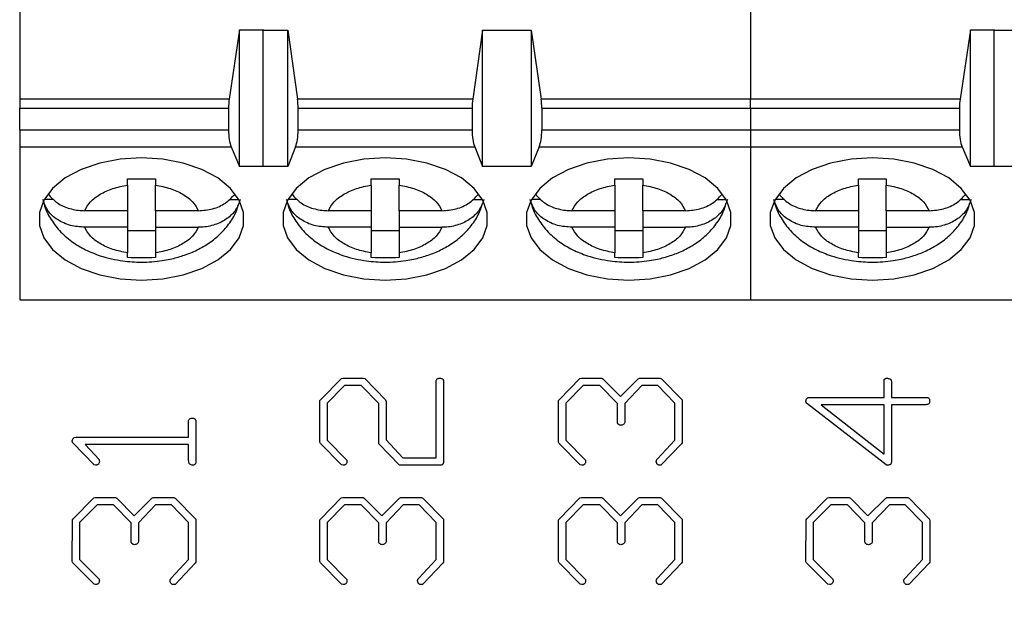
# Model space of a CAD drawing. Units: inches. Extents: x 0.1 to 10.1, y 0.1 to 6.5.
# Drawn here: x 5.9 to 6.4, y 3.1 to 3.4 of the extents above; entities that cross this region are included whole.
import ezdxf

# ---------------------------------------------------------------- set-up
doc = ezdxf.new("R2010")
doc.units = ezdxf.units.IN
doc.header["$LTSCALE"] = 0.6
doc.header["$MEASUREMENT"] = 0
doc.styles.add('SLDTEXTSTYLE0', font='TXT', dxfattribs={"width": 0.75})
doc.dimstyles.new('SLDDIMSTYLE3', dxfattribs={"dimtxt": 0.082677, "dimasz": 0.078, "dimexe": 0, "dimexo": 0.0625, "dimgap": 0.020669, "dimtad": 0, "dimtih": 1, "dimtoh": 1, "dimrnd": 1e-09, "dimdsep": 46, "dimtxsty": 'SLDTEXTSTYLE0', "dimblk1": 'NONE', "dimsah": 1, "dimcen": 0, "dimadec": 0, "dimazin": 2, "dimtfac": 1, "dimtmove": 0, "dimatfit": 3, "dimldrblk": 'NONE', "dimfxl": 0, "dimfrac": 2, "dimtolj": 1, "dimtzin": 12, "dimarcsym": 0})

# ---------------------------------------------------------------- blocks, each defined once
blk = doc.blocks.new('_D_8')
at = {"color": 7, "linetype": 'Continuous', "lineweight": 18}
for p, q in [((7.26599, 3.45043), (7.22716, 3.30554)), ((7.22716, 3.30554), (7.02017, 2.53302)), ((7.02017, 2.53302), (6.35216, 2.53302))]:
    blk.add_line(p, q, dxfattribs=at)
blk.add_solid([(7.22716, 3.30554), (7.19538, 3.2333), (7.21857, 3.22709)], dxfattribs=at)
at = {"color": 7, "linetype": 'Continuous', "lineweight": 18, "char_height": 0.082677, "attachment_point": 1, "style": 'SLDTEXTSTYLE0'}
for s, insert in [('%%c', (6.35216, 2.77084)), ('0.15', (6.47684, 2.77211)), ('THRU', (6.72166, 2.77211)), ('(6 PLCS)', (6.45067, 2.63959))]:
    blk.add_mtext(s, dxfattribs=dict(at, insert=insert))
blk = doc.blocks.new('_NONE')

msp = doc.modelspace()

# ---------------------------------------------------------------- linework, layer by layer
at = {"color": 7, "linetype": 'Continuous', "lineweight": 25}
for p, q in [((5.88343, 3.45962), (5.88343, 3.35567)), ((6.29682, 3.45962), (6.29682, 3.35567)), ((6.00773, 3.39482), (6.0019, 3.35567)), ((6.00773, 3.31748), (6.00773, 3.39482)), ((6.00773, 3.39482), (6.02151, 3.39482)), ((6.02123, 3.39458), (6.02151, 3.39482)), ((6.02123, 3.39458), (6.03501, 3.39458)), ((6.02123, 3.31756), (6.02123, 3.39458)), ((6.03501, 3.31756), (6.03501, 3.39458)), ((6.03501, 3.39458), (6.04057, 3.35567)), ((6.14524, 3.39458), (6.13968, 3.35567)), ((6.14524, 3.31756), (6.14524, 3.39458)), ((6.14524, 3.39458), (6.1728, 3.39458)), ((6.1728, 3.39458), (6.17837, 3.35567)), ((6.1728, 3.39458), (6.1728, 3.31756)), ((6.42112, 3.39482), (6.41529, 3.35567)), ((6.42112, 3.31748), (6.42112, 3.39482)), ((6.42112, 3.39482), (6.4349, 3.39482)), ((6.43461, 3.39458), (6.4349, 3.39482)), ((6.43461, 3.39458), (6.44839, 3.39458)), ((6.43461, 3.31756), (6.43461, 3.39458)), ((6.0019, 3.35567), (5.88343, 3.35567)), ((5.88343, 3.35567), (5.88343, 3.35059)), ((6.13968, 3.35567), (6.04057, 3.35567)), ((6.29682, 3.35567), (6.17837, 3.35567)), ((6.29682, 3.35059), (6.29682, 3.35567)), ((6.41529, 3.35567), (6.29682, 3.35567)), ((5.88343, 3.35059), (6.00154, 3.35059)), ((5.88343, 3.33814), (5.88343, 3.35059)), ((6.00154, 3.35059), (6.00154, 3.33814)), ((6.04091, 3.33814), (6.04091, 3.35059)), ((6.04091, 3.35059), (6.13934, 3.35059)), ((6.13934, 3.35059), (6.13934, 3.33814)), ((6.17871, 3.35059), (6.17871, 3.33814)), ((6.17871, 3.35059), (6.29682, 3.35059)), ((6.29682, 3.35059), (6.29682, 3.33814)), ((6.29682, 3.35059), (6.41493, 3.35059)), ((6.41493, 3.35059), (6.41493, 3.33814)), ((5.88343, 3.33814), (5.88343, 3.32866)), ((6.00154, 3.33814), (5.88343, 3.33814)), ((6.13934, 3.33814), (6.04091, 3.33814)), ((6.29682, 3.33814), (6.17871, 3.33814)), ((6.29682, 3.33814), (6.29682, 3.32866)), ((6.41493, 3.33814), (6.29682, 3.33814)), ((5.88343, 3.32866), (6.00303, 3.32866)), ((5.88343, 3.32866), (5.88343, 3.24204)), ((6.00303, 3.32866), (6.00773, 3.31748)), ((6.03949, 3.32866), (6.03501, 3.31756)), ((6.03949, 3.32866), (6.14077, 3.32866)), ((6.14077, 3.32866), (6.14524, 3.31756)), ((6.17728, 3.32866), (6.1728, 3.31756)), ((6.17728, 3.32866), (6.29682, 3.32866)), ((6.29682, 3.32866), (6.29682, 3.24204)), ((6.29682, 3.32866), (6.41642, 3.32866)), ((6.41642, 3.32866), (6.42112, 3.31748)), ((6.02151, 3.31748), (6.00773, 3.31748)), ((6.02151, 3.31748), (6.02123, 3.31756)), ((6.03501, 3.31756), (6.02123, 3.31756)), ((6.1728, 3.31756), (6.14524, 3.31756)), ((6.4349, 3.31748), (6.42112, 3.31748)), ((6.4349, 3.31748), (6.43461, 3.31756)), ((6.44839, 3.31756), (6.43461, 3.31756)), ((5.94446, 3.30701), (5.94446, 3.31062)), ((5.96021, 3.31062), (5.96021, 3.30701)), ((6.08225, 3.30701), (6.08225, 3.31062)), ((6.098, 3.31062), (6.098, 3.30701)), ((6.22005, 3.30701), (6.22005, 3.31062)), ((6.2358, 3.31062), (6.2358, 3.30701)), ((6.35784, 3.30701), (6.35784, 3.31062)), ((6.37359, 3.31062), (6.37359, 3.30701)), ((5.94446, 3.30701), (5.94446, 3.29255)), ((5.96021, 3.29255), (5.96021, 3.30701)), ((6.08225, 3.30701), (6.08225, 3.29255)), ((6.098, 3.29255), (6.098, 3.30701)), ((6.22005, 3.30701), (6.22005, 3.29255)), ((6.2358, 3.29255), (6.2358, 3.30701)), ((6.35784, 3.30701), (6.35784, 3.29255)), ((6.37359, 3.29255), (6.37359, 3.30701)), ((5.90256, 3.29895), (5.89732, 3.29895)), ((6.00203, 3.29895), (6.00734, 3.29895)), ((6.04035, 3.29895), (6.03512, 3.29895)), ((6.13982, 3.29895), (6.14514, 3.29895)), ((6.17815, 3.29895), (6.17291, 3.29895)), ((6.27762, 3.29895), (6.28293, 3.29895)), ((6.31594, 3.29895), (6.31071, 3.29895)), ((6.41541, 3.29895), (6.42073, 3.29895)), ((5.94446, 3.29255), (5.92021, 3.29255)), ((5.94446, 3.29255), (5.94446, 3.28315)), ((5.98445, 3.29255), (5.96021, 3.29255)), ((5.96021, 3.29255), (5.96021, 3.28315)), ((6.08225, 3.29255), (6.05801, 3.29255)), ((6.08225, 3.29255), (6.08225, 3.28315)), ((6.12225, 3.29255), (6.098, 3.29255)), ((6.098, 3.29255), (6.098, 3.28315)), ((6.22005, 3.29255), (6.1958, 3.29255)), ((6.22005, 3.29255), (6.22005, 3.28315)), ((6.26004, 3.29255), (6.2358, 3.29255)), ((6.2358, 3.29255), (6.2358, 3.28315)), ((6.35784, 3.29255), (6.3336, 3.29255)), ((6.35784, 3.29255), (6.35784, 3.28315)), ((6.39784, 3.29255), (6.37359, 3.29255)), ((6.37359, 3.29255), (6.37359, 3.28315)), ((5.94446, 3.28315), (5.92021, 3.28315)), ((5.94446, 3.28315), (5.94446, 3.26868)), ((5.94446, 3.28133), (5.96021, 3.28133)), ((5.96021, 3.28315), (5.98445, 3.28315)), ((5.96021, 3.28315), (5.96021, 3.26868)), ((6.08225, 3.28315), (6.05801, 3.28315)), ((6.08225, 3.28315), (6.08225, 3.26868)), ((6.08225, 3.28133), (6.098, 3.28133)), ((6.098, 3.28315), (6.12225, 3.28315)), ((6.098, 3.28315), (6.098, 3.26868)), ((6.22005, 3.28315), (6.1958, 3.28315)), ((6.22005, 3.28315), (6.22005, 3.26868)), ((6.22005, 3.28133), (6.2358, 3.28133)), ((6.2358, 3.28315), (6.26004, 3.28315)), ((6.2358, 3.28315), (6.2358, 3.26868)), ((6.35784, 3.28315), (6.3336, 3.28315)), ((6.35784, 3.28315), (6.35784, 3.26868)), ((6.35784, 3.28133), (6.37359, 3.28133)), ((6.37359, 3.28315), (6.39784, 3.28315)), ((6.37359, 3.28315), (6.37359, 3.26868)), ((5.94446, 3.26599), (5.94446, 3.26868)), ((5.96021, 3.26868), (5.96021, 3.26599)), ((6.08225, 3.26599), (6.08225, 3.26868)), ((6.098, 3.26868), (6.098, 3.26599)), ((6.22005, 3.26599), (6.22005, 3.26868)), ((6.2358, 3.26868), (6.2358, 3.26599)), ((6.35784, 3.26599), (6.35784, 3.26868)), ((6.37359, 3.26868), (6.37359, 3.26599)), ((5.88343, 3.24204), (6.29682, 3.24204)), ((6.29682, 3.24204), (6.71021, 3.24204)), ((6.05371, 3.18584), (6.06544, 3.19762)), ((6.06544, 3.19762), (6.06632, 3.19782)), ((6.06632, 3.19782), (6.07794, 3.19782)), ((6.07794, 3.19782), (6.07862, 3.19762)), ((6.07862, 3.19762), (6.09035, 3.18554)), ((6.18871, 3.18584), (6.2003, 3.19762)), ((6.2003, 3.19762), (6.20115, 3.19782)), ((6.20115, 3.19782), (6.21264, 3.19782)), ((6.21264, 3.19782), (6.21331, 3.19753)), ((6.21331, 3.19753), (6.22319, 3.18745)), ((6.22319, 3.18745), (6.23326, 3.19753)), ((6.23326, 3.19753), (6.23392, 3.19782)), ((6.23392, 3.19782), (6.24569, 3.19782)), ((6.24569, 3.19782), (6.24646, 3.19753)), ((6.24646, 3.19753), (6.25805, 3.18553)), ((6.37231, 3.18699), (6.37231, 3.19666)), ((6.06721, 3.19365), (6.05731, 3.18364)), ((6.07656, 3.19365), (6.06721, 3.19365)), ((6.08647, 3.1835), (6.07656, 3.19365)), ((6.11897, 3.15282), (6.11897, 3.19626)), ((6.12314, 3.19567), (6.12314, 3.14993)), ((6.20221, 3.19365), (6.19231, 3.18364)), ((6.21156, 3.19365), (6.20221, 3.19365)), ((6.22147, 3.18357), (6.21156, 3.19365)), ((6.2353, 3.19365), (6.22564, 3.18357)), ((6.24431, 3.19365), (6.2353, 3.19365)), ((6.25397, 3.18364), (6.24431, 3.19365)), ((6.37647, 3.19554), (6.37647, 3.18699)), ((6.05323, 3.18516), (6.05371, 3.18584)), ((6.09035, 3.18554), (6.09064, 3.18467)), ((6.18823, 3.18516), (6.18871, 3.18584)), ((6.25805, 3.18553), (6.25814, 3.18455)), ((6.33061, 3.18699), (6.37231, 3.18699)), ((6.37647, 3.18699), (6.39673, 3.18699)), ((6.05314, 3.1616), (6.05323, 3.18516)), ((6.05731, 3.18364), (6.05731, 3.16274)), ((6.08647, 3.16135), (6.08647, 3.1835)), ((6.09064, 3.18467), (6.09064, 3.16295)), ((6.18814, 3.1616), (6.18823, 3.18516)), ((6.19231, 3.18364), (6.19231, 3.16274)), ((6.22147, 3.17351), (6.22147, 3.18357)), ((6.22564, 3.18357), (6.22564, 3.17273)), ((6.25397, 3.16274), (6.25397, 3.18364)), ((6.25814, 3.18455), (6.25814, 3.16123)), ((6.36844, 3.15279), (6.32852, 3.18364)), ((6.37231, 3.18282), (6.33667, 3.18282)), ((6.33667, 3.18282), (6.37231, 3.1548)), ((6.37231, 3.1548), (6.37231, 3.18282)), ((6.39587, 3.18282), (6.37647, 3.18282)), ((6.37647, 3.18282), (6.37647, 3.15033)), ((5.97897, 3.16449), (5.97897, 3.17395)), ((5.98314, 3.17303), (5.98314, 3.15002)), ((5.91427, 3.16429), (5.91531, 3.16449)), ((5.91531, 3.16449), (5.97897, 3.16449)), ((5.92548, 3.14885), (5.91343, 3.16128)), ((5.92043, 3.16032), (5.92831, 3.15176)), ((5.97897, 3.16032), (5.92043, 3.16032)), ((5.97897, 3.1517), (5.97897, 3.16032)), ((6.05353, 3.16083), (6.05314, 3.1616)), ((6.06548, 3.14885), (6.05353, 3.16083)), ((6.05731, 3.16274), (6.06831, 3.15166)), ((6.08665, 3.16076), (6.08647, 3.16135)), ((6.09816, 3.14865), (6.08665, 3.16076)), ((6.09064, 3.16295), (6.10021, 3.15282)), ((6.18853, 3.16083), (6.18814, 3.1616)), ((6.20048, 3.14885), (6.18853, 3.16083)), ((6.19231, 3.16274), (6.20331, 3.15166)), ((6.24419, 3.15225), (6.25397, 3.16274)), ((6.25776, 3.16066), (6.24634, 3.14874)), ((6.25814, 3.16123), (6.25776, 3.16066)), ((6.10021, 3.15282), (6.11897, 3.15282)), ((6.37359, 3.14876), (6.36844, 3.15279)), ((5.92637, 3.14865), (5.92548, 3.14885)), ((6.06637, 3.14865), (6.06548, 3.14885)), ((6.12191, 3.14865), (6.09816, 3.14865)), ((6.20137, 3.14865), (6.20048, 3.14885)), ((5.91371, 3.11834), (5.9253, 3.13012)), ((5.9253, 3.13012), (5.92615, 3.13032)), ((5.92615, 3.13032), (5.93764, 3.13032)), ((5.93764, 3.13032), (5.93831, 3.13003)), ((5.93831, 3.13003), (5.94819, 3.11995)), ((5.94819, 3.11995), (5.95826, 3.13003)), ((5.95826, 3.13003), (5.95892, 3.13032)), ((5.95892, 3.13032), (5.97069, 3.13032)), ((5.97069, 3.13032), (5.97146, 3.13003)), ((5.97146, 3.13003), (5.98305, 3.11803)), ((6.05371, 3.11834), (6.0653, 3.13012)), ((6.0653, 3.13012), (6.06615, 3.13032)), ((6.06615, 3.13032), (6.07764, 3.13032)), ((6.07764, 3.13032), (6.07831, 3.13003)), ((6.07831, 3.13003), (6.08819, 3.11995)), ((6.08819, 3.11995), (6.09826, 3.13003)), ((6.09826, 3.13003), (6.09892, 3.13032)), ((6.09892, 3.13032), (6.11069, 3.13032)), ((6.11069, 3.13032), (6.11146, 3.13003)), ((6.11146, 3.13003), (6.12305, 3.11803)), ((6.18871, 3.11834), (6.2003, 3.13012)), ((6.2003, 3.13012), (6.20115, 3.13032)), ((6.20115, 3.13032), (6.21264, 3.13032)), ((6.21264, 3.13032), (6.21331, 3.13003)), ((6.21331, 3.13003), (6.22319, 3.11995)), ((6.22319, 3.11995), (6.23326, 3.13003)), ((6.23326, 3.13003), (6.23392, 3.13032)), ((6.23392, 3.13032), (6.24569, 3.13032)), ((6.24569, 3.13032), (6.24646, 3.13003)), ((6.24646, 3.13003), (6.25805, 3.11803)), ((6.32871, 3.11834), (6.3403, 3.13012)), ((6.3403, 3.13012), (6.34115, 3.13032)), ((6.34115, 3.13032), (6.35264, 3.13032)), ((6.35264, 3.13032), (6.35331, 3.13003)), ((6.35331, 3.13003), (6.36319, 3.11995)), ((6.36319, 3.11995), (6.37326, 3.13003)), ((6.37326, 3.13003), (6.37392, 3.13032)), ((6.37392, 3.13032), (6.38569, 3.13032)), ((6.38569, 3.13032), (6.38646, 3.13003)), ((6.38646, 3.13003), (6.39805, 3.11803)), ((5.92721, 3.12615), (5.91731, 3.11614)), ((5.93656, 3.12615), (5.92721, 3.12615)), ((5.94647, 3.11607), (5.93656, 3.12615)), ((5.9603, 3.12615), (5.95064, 3.11607)), ((5.96931, 3.12615), (5.9603, 3.12615)), ((5.97897, 3.11614), (5.96931, 3.12615)), ((6.06721, 3.12615), (6.05731, 3.11614)), ((6.07656, 3.12615), (6.06721, 3.12615)), ((6.08647, 3.11607), (6.07656, 3.12615)), ((6.1003, 3.12615), (6.09064, 3.11607)), ((6.10931, 3.12615), (6.1003, 3.12615)), ((6.11897, 3.11614), (6.10931, 3.12615)), ((6.20221, 3.12615), (6.19231, 3.11614)), ((6.21156, 3.12615), (6.20221, 3.12615)), ((6.22147, 3.11607), (6.21156, 3.12615)), ((6.2353, 3.12615), (6.22564, 3.11607)), ((6.24431, 3.12615), (6.2353, 3.12615)), ((6.25397, 3.11614), (6.24431, 3.12615)), ((6.34221, 3.12615), (6.33231, 3.11614)), ((6.35156, 3.12615), (6.34221, 3.12615)), ((6.36147, 3.11607), (6.35156, 3.12615)), ((6.3753, 3.12615), (6.36564, 3.11607)), ((6.38431, 3.12615), (6.3753, 3.12615)), ((6.39397, 3.11614), (6.38431, 3.12615)), ((5.91314, 3.0941), (5.91323, 3.11766)), ((5.91323, 3.11766), (5.91371, 3.11834)), ((5.91731, 3.11614), (5.91731, 3.09524)), ((5.94647, 3.10601), (5.94647, 3.11607)), ((5.95064, 3.11607), (5.95064, 3.10523)), ((5.97897, 3.09524), (5.97897, 3.11614)), ((5.98305, 3.11803), (5.98314, 3.11705)), ((5.98314, 3.11705), (5.98314, 3.09373)), ((6.05314, 3.0941), (6.05323, 3.11766)), ((6.05323, 3.11766), (6.05371, 3.11834)), ((6.05731, 3.11614), (6.05731, 3.09524)), ((6.08647, 3.10601), (6.08647, 3.11607)), ((6.09064, 3.11607), (6.09064, 3.10523)), ((6.11897, 3.09524), (6.11897, 3.11614)), ((6.12305, 3.11803), (6.12314, 3.11705)), ((6.12314, 3.11705), (6.12314, 3.09373)), ((6.18814, 3.0941), (6.18823, 3.11766)), ((6.18823, 3.11766), (6.18871, 3.11834)), ((6.19231, 3.11614), (6.19231, 3.09524)), ((6.22147, 3.10601), (6.22147, 3.11607)), ((6.22564, 3.11607), (6.22564, 3.10523)), ((6.25397, 3.09524), (6.25397, 3.11614)), ((6.25805, 3.11803), (6.25814, 3.11705)), ((6.25814, 3.11705), (6.25814, 3.09373)), ((6.32814, 3.0941), (6.32823, 3.11766)), ((6.32823, 3.11766), (6.32871, 3.11834)), ((6.33231, 3.11614), (6.33231, 3.09524)), ((6.36147, 3.10601), (6.36147, 3.11607)), ((6.36564, 3.11607), (6.36564, 3.10523)), ((6.39397, 3.09524), (6.39397, 3.11614)), ((6.39805, 3.11803), (6.39814, 3.11705)), ((6.39814, 3.11705), (6.39814, 3.09373)), ((5.91353, 3.09333), (5.91314, 3.0941)), ((5.92548, 3.08135), (5.91353, 3.09333)), ((5.91731, 3.09524), (5.92831, 3.08416)), ((5.96919, 3.08475), (5.97897, 3.09524)), ((5.98276, 3.09316), (5.97134, 3.08124)), ((5.98314, 3.09373), (5.98276, 3.09316)), ((6.05353, 3.09333), (6.05314, 3.0941)), ((6.06548, 3.08135), (6.05353, 3.09333)), ((6.05731, 3.09524), (6.06831, 3.08416)), ((6.10919, 3.08475), (6.11897, 3.09524)), ((6.12276, 3.09316), (6.11134, 3.08124)), ((6.12314, 3.09373), (6.12276, 3.09316)), ((6.18853, 3.09333), (6.18814, 3.0941)), ((6.20048, 3.08135), (6.18853, 3.09333)), ((6.19231, 3.09524), (6.20331, 3.08416)), ((6.24419, 3.08475), (6.25397, 3.09524)), ((6.25776, 3.09316), (6.24634, 3.08124)), ((6.25814, 3.09373), (6.25776, 3.09316)), ((6.32853, 3.09333), (6.32814, 3.0941)), ((6.34048, 3.08135), (6.32853, 3.09333)), ((6.33231, 3.09524), (6.34331, 3.08416)), ((6.38419, 3.08475), (6.39397, 3.09524)), ((6.39776, 3.09316), (6.38634, 3.08124)), ((6.39814, 3.09373), (6.39776, 3.09316)), ((5.92637, 3.08115), (5.92548, 3.08135)), ((6.06637, 3.08115), (6.06548, 3.08135)), ((6.20137, 3.08115), (6.20048, 3.08135)), ((6.34137, 3.08115), (6.34048, 3.08135))]:
    msp.add_line(p, q, dxfattribs=at)
at = {"color": 7, "linetype": 'Continuous', "lineweight": 25, "flags": 128}
for points in [[(5.95233, 3.3225), (5.94026, 3.32174), (5.92871, 3.3195), (5.9182, 3.31588), (5.90918, 3.31103), (5.90204, 3.30517), (5.8971, 3.29855), (5.89458, 3.29147), (5.89458, 3.28423), (5.8971, 3.27714), (5.90204, 3.27052), (5.90918, 3.26466), (5.9182, 3.25982), (5.92871, 3.25619), (5.94026, 3.25396), (5.95233, 3.2532), (5.9644, 3.25396), (5.97595, 3.25619), (5.98646, 3.25982), (5.99549, 3.26466), (6.00262, 3.27052), (6.00756, 3.27714), (6.01008, 3.28423), (6.01008, 3.29147), (6.00756, 3.29855), (6.00262, 3.30517), (5.99549, 3.31103), (5.98646, 3.31588), (5.97595, 3.3195), (5.9644, 3.32174), (5.95233, 3.3225)], [(6.09013, 3.3225), (6.07805, 3.32174), (6.06651, 3.3195), (6.05599, 3.31588), (6.04697, 3.31103), (6.03984, 3.30517), (6.0349, 3.29855), (6.03237, 3.29147), (6.03237, 3.28423), (6.0349, 3.27714), (6.03984, 3.27052), (6.04697, 3.26466), (6.05599, 3.25982), (6.06651, 3.25619), (6.07805, 3.25396), (6.09013, 3.2532), (6.1022, 3.25396), (6.11375, 3.25619), (6.12426, 3.25982), (6.13328, 3.26466), (6.14042, 3.27052), (6.14536, 3.27714), (6.14788, 3.28423), (6.14788, 3.29147), (6.14536, 3.29855), (6.14042, 3.30517), (6.13328, 3.31103), (6.12426, 3.31588), (6.11375, 3.3195), (6.1022, 3.32174), (6.09013, 3.3225)], [(6.22792, 3.3225), (6.21585, 3.32174), (6.2043, 3.3195), (6.19379, 3.31588), (6.18477, 3.31103), (6.17763, 3.30517), (6.17269, 3.29855), (6.17017, 3.29147), (6.17017, 3.28423), (6.17269, 3.27714), (6.17763, 3.27052), (6.18477, 3.26466), (6.19379, 3.25982), (6.2043, 3.25619), (6.21585, 3.25396), (6.22792, 3.2532), (6.24, 3.25396), (6.25154, 3.25619), (6.26205, 3.25982), (6.27108, 3.26466), (6.27821, 3.27052), (6.28315, 3.27714), (6.28567, 3.28423), (6.28567, 3.29147), (6.28315, 3.29855), (6.27821, 3.30517), (6.27108, 3.31103), (6.26205, 3.31588), (6.25154, 3.3195), (6.24, 3.32174), (6.22792, 3.3225)], [(6.36572, 3.3225), (6.35364, 3.32174), (6.3421, 3.3195), (6.33158, 3.31588), (6.32256, 3.31103), (6.31543, 3.30517), (6.31049, 3.29855), (6.30796, 3.29147), (6.30796, 3.28423), (6.31049, 3.27714), (6.31543, 3.27052), (6.32256, 3.26466), (6.33158, 3.25982), (6.3421, 3.25619), (6.35364, 3.25396), (6.36572, 3.2532), (6.37779, 3.25396), (6.38934, 3.25619), (6.39985, 3.25982), (6.40887, 3.26466), (6.41601, 3.27052), (6.42095, 3.27714), (6.42347, 3.28423), (6.42347, 3.29147), (6.42095, 3.29855), (6.41601, 3.30517), (6.40887, 3.31103), (6.39985, 3.31588), (6.38934, 3.3195), (6.37779, 3.32174), (6.36572, 3.3225)]]:
    msp.add_lwpolyline(points, dxfattribs=at)
at = {"color": 7, "linetype": 'Continuous', "lineweight": 25}
for centre, ratio, start_param, end_param in [((6.00524, 3.35059), 0.312591, 1.126178, 1.570796), ((6.03737, 3.35059), 0.3, 4.712389, 5.157007), ((6.14288, 3.35059), 0.3, 1.126178, 1.570796), ((6.17517, 3.35059), 0.3, 4.712389, 5.157007), ((6.41862, 3.35059), 0.312591, 1.126178, 1.570796), ((6.00524, 3.33814), 0.312591, 1.570796, 2.50226), ((6.03737, 3.33814), 0.3, 3.780925, 4.712389), ((6.14288, 3.33814), 0.3, 1.570796, 2.50226), ((6.17517, 3.33814), 0.3, 3.780925, 4.712389), ((6.41862, 3.33814), 0.312591, 1.570796, 2.50226)]:
    msp.add_ellipse(centre, major_axis=(0, 0.01181), ratio=ratio, start_param=start_param, end_param=end_param, dxfattribs=at)
for points in [[(5.94446, 3.31062), (5.94708, 3.31055), (5.95233, 3.31042), (5.95758, 3.31055), (5.96021, 3.31062)], [(6.08225, 3.31062), (6.08488, 3.31055), (6.09013, 3.31042), (6.09538, 3.31055), (6.098, 3.31062)], [(6.22005, 3.31062), (6.22267, 3.31055), (6.22792, 3.31042), (6.23317, 3.31055), (6.2358, 3.31062)], [(6.35784, 3.31062), (6.36047, 3.31055), (6.36572, 3.31042), (6.37097, 3.31055), (6.37359, 3.31062)], [(5.96021, 3.26599), (5.95758, 3.26592), (5.95233, 3.26579), (5.94708, 3.26592), (5.94446, 3.26599)], [(6.098, 3.26599), (6.09538, 3.26592), (6.09013, 3.26579), (6.08488, 3.26592), (6.08225, 3.26599)], [(6.2358, 3.26599), (6.23317, 3.26592), (6.22792, 3.26579), (6.22267, 3.26592), (6.22005, 3.26599)], [(6.37359, 3.26599), (6.37097, 3.26592), (6.36572, 3.26579), (6.36047, 3.26592), (6.35784, 3.26599)]]:
    msp.add_open_spline(points, degree=3, dxfattribs=at)
for points, knots in [([(5.92021, 3.29255), (5.92115, 3.29426), (5.92302, 3.29768), (5.9287, 3.30194), (5.93584, 3.30534), (5.94159, 3.30645), (5.94446, 3.30701)], [0, 0, 0, 0, 0.2498518, 0.4999867, 0.7498494, 1, 1, 1, 1]), ([(5.96021, 3.30701), (5.96307, 3.30645), (5.96881, 3.30534), (5.97596, 3.30195), (5.98165, 3.29768), (5.98352, 3.29426), (5.98445, 3.29255)], [0, 0, 0, 0, 0.249852, 0.499988, 0.749851, 1, 1, 1, 1]), ([(6.05801, 3.29255), (6.05894, 3.29426), (6.06081, 3.29768), (6.0665, 3.30194), (6.07364, 3.30534), (6.07938, 3.30645), (6.08225, 3.30701)], [0, 0, 0, 0, 0.249852, 0.499987, 0.749853, 1, 1, 1, 1]), ([(6.098, 3.30701), (6.10087, 3.30645), (6.10661, 3.30534), (6.11375, 3.30195), (6.11944, 3.29768), (6.12131, 3.29426), (6.12225, 3.29255)], [0, 0, 0, 0, 0.249852, 0.499988, 0.749851, 1, 1, 1, 1]), ([(6.1958, 3.29255), (6.19674, 3.29426), (6.19861, 3.29768), (6.20429, 3.30194), (6.21143, 3.30534), (6.21718, 3.30645), (6.22005, 3.30701)], [0, 0, 0, 0, 0.249852, 0.499987, 0.749853, 1, 1, 1, 1]), ([(6.2358, 3.30701), (6.23866, 3.30645), (6.2444, 3.30534), (6.25155, 3.30195), (6.25724, 3.29768), (6.25911, 3.29426), (6.26004, 3.29255)], [0, 0, 0, 0, 0.249852, 0.499988, 0.749851, 1, 1, 1, 1]), ([(6.3336, 3.29255), (6.33453, 3.29426), (6.3364, 3.29768), (6.34209, 3.30194), (6.34923, 3.30534), (6.35497, 3.30645), (6.35784, 3.30701)], [0, 0, 0, 0, 0.249852, 0.49999, 0.749853, 1, 1, 1, 1]), ([(6.37359, 3.30701), (6.37646, 3.30645), (6.3822, 3.30534), (6.38934, 3.30195), (6.39504, 3.29768), (6.3969, 3.29426), (6.39784, 3.29255)], [0, 0, 0, 0, 0.249852, 0.499991, 0.749851, 1, 1, 1, 1]), ([(5.92021, 3.28315), (5.91745, 3.28336), (5.91193, 3.28379), (5.90469, 3.28717), (5.8989, 3.29226), (5.89734, 3.29665), (5.89652, 3.29895)], [0, 0, 0, 0, 0.246959, 0.494126, 0.735742, 1, 1, 1, 1]), ([(5.89682, 3.29862), (5.89694, 3.29783), (5.89749, 3.2942), (5.90057, 3.28818), (5.90577, 3.28102), (5.91261, 3.27504), (5.9204, 3.27035), (5.9281, 3.26722), (5.93529, 3.26523), (5.94309, 3.26383), (5.95274, 3.26319), (5.96173, 3.26386), (5.96954, 3.26529), (5.97592, 3.26701), (5.98308, 3.26985), (5.98998, 3.27368), (5.99638, 3.27863), (6.00181, 3.28472), (6.00566, 3.29082), (6.00686, 3.29508), (6.00731, 3.29668)], [0, 0, 0, 0, 0.017717, 0.081507, 0.147361, 0.215066, 0.281369, 0.344921, 0.391477, 0.43644, 0.507496, 0.586845, 0.618352, 0.670503, 0.724147, 0.781585, 0.84116, 0.901858, 0.963075, 1, 1, 1, 1]), ([(5.89972, 3.30179), (5.90106, 3.30025), (5.90392, 3.29696), (5.91066, 3.29374), (5.91645, 3.29261), (5.91967, 3.29255), (5.92021, 3.29255)], [0, 0, 0, 0, 0.283342, 0.606306, 0.933292, 1, 1, 1, 1]), ([(5.98445, 3.29255), (5.9872, 3.29276), (5.99269, 3.2932), (6.00003, 3.29645), (6.00327, 3.29987), (6.00484, 3.30153)], [0, 0, 0, 0, 0.340258, 0.680802, 1, 1, 1, 1]), ([(6.00814, 3.29895), (6.00744, 3.29689), (6.00604, 3.29279), (6.00085, 3.28777), (5.99405, 3.28432), (5.98821, 3.28321), (5.985, 3.28316), (5.98445, 3.28315)], [0, 0, 0, 0, 0.236466, 0.472888, 0.710431, 0.950935, 1, 1, 1, 1]), ([(6.05801, 3.28315), (6.05525, 3.28336), (6.04973, 3.28379), (6.04248, 3.28717), (6.0367, 3.29226), (6.03513, 3.29665), (6.03432, 3.29895)], [0, 0, 0, 0, 0.246959, 0.494126, 0.735742, 1, 1, 1, 1]), ([(6.03462, 3.29862), (6.03474, 3.29783), (6.03529, 3.2942), (6.03836, 3.28818), (6.04356, 3.28102), (6.0504, 3.27504), (6.05819, 3.27035), (6.0659, 3.26722), (6.07309, 3.26523), (6.08089, 3.26383), (6.09053, 3.26319), (6.09953, 3.26386), (6.10733, 3.26529), (6.11371, 3.26701), (6.12088, 3.26985), (6.12777, 3.27368), (6.13418, 3.27863), (6.1396, 3.28472), (6.14346, 3.29082), (6.14466, 3.29508), (6.14511, 3.29668)], [0, 0, 0, 0, 0.017717, 0.081507, 0.147361, 0.215066, 0.281369, 0.344922, 0.391477, 0.436441, 0.507496, 0.586845, 0.618352, 0.670503, 0.724147, 0.781585, 0.84116, 0.901858, 0.963075, 1, 1, 1, 1]), ([(6.03752, 3.30179), (6.03885, 3.30025), (6.04171, 3.29696), (6.04846, 3.29374), (6.05424, 3.29261), (6.05746, 3.29255), (6.05801, 3.29255)], [0, 0, 0, 0, 0.283342, 0.606306, 0.933292, 1, 1, 1, 1]), ([(6.12225, 3.29255), (6.12499, 3.29276), (6.13049, 3.2932), (6.13782, 3.29645), (6.14106, 3.29987), (6.14263, 3.30153)], [0, 0, 0, 0, 0.340258, 0.680802, 1, 1, 1, 1]), ([(6.14594, 3.29895), (6.14524, 3.29689), (6.14383, 3.29279), (6.13865, 3.28777), (6.13184, 3.28432), (6.12601, 3.28321), (6.12279, 3.28316), (6.12225, 3.28315)], [0, 0, 0, 0, 0.236466, 0.472888, 0.710431, 0.950935, 1, 1, 1, 1]), ([(6.1958, 3.28315), (6.19304, 3.28336), (6.18752, 3.28379), (6.18028, 3.28717), (6.17449, 3.29226), (6.17293, 3.29665), (6.17211, 3.29895)], [0, 0, 0, 0, 0.246959, 0.494126, 0.735742, 1, 1, 1, 1]), ([(6.17241, 3.29862), (6.17253, 3.29783), (6.17308, 3.2942), (6.17616, 3.28818), (6.18136, 3.28102), (6.1882, 3.27504), (6.19599, 3.27035), (6.20369, 3.26722), (6.21088, 3.26523), (6.21868, 3.26383), (6.22833, 3.26319), (6.23732, 3.26386), (6.24513, 3.26529), (6.25151, 3.26701), (6.25867, 3.26985), (6.26557, 3.27368), (6.27197, 3.27863), (6.2774, 3.28472), (6.28125, 3.29082), (6.28245, 3.29508), (6.2829, 3.29668)], [0, 0, 0, 0, 0.017717, 0.081507, 0.147361, 0.215066, 0.281369, 0.344922, 0.391477, 0.436441, 0.507496, 0.586845, 0.618352, 0.670503, 0.724147, 0.781585, 0.84116, 0.901858, 0.963075, 1, 1, 1, 1]), ([(6.17531, 3.30179), (6.17665, 3.30025), (6.17951, 3.29696), (6.18625, 3.29374), (6.19204, 3.29261), (6.19526, 3.29255), (6.1958, 3.29255)], [0, 0, 0, 0, 0.283342, 0.606306, 0.933292, 1, 1, 1, 1]), ([(6.26004, 3.29255), (6.26279, 3.29276), (6.26828, 3.2932), (6.27562, 3.29645), (6.27886, 3.29987), (6.28043, 3.30153)], [0, 0, 0, 0, 0.340258, 0.680802, 1, 1, 1, 1]), ([(6.28373, 3.29895), (6.28303, 3.29689), (6.28163, 3.29279), (6.27644, 3.28777), (6.26964, 3.28432), (6.2638, 3.28321), (6.26059, 3.28316), (6.26004, 3.28315)], [0, 0, 0, 0, 0.236466, 0.472888, 0.710431, 0.950935, 1, 1, 1, 1]), ([(6.3336, 3.28315), (6.33084, 3.28336), (6.32532, 3.28379), (6.31808, 3.28717), (6.31229, 3.29226), (6.31072, 3.29665), (6.30991, 3.29895)], [0, 0, 0, 0, 0.246959, 0.494126, 0.735742, 1, 1, 1, 1]), ([(6.31021, 3.29862), (6.31033, 3.29783), (6.31088, 3.2942), (6.31395, 3.28818), (6.31915, 3.28102), (6.32599, 3.27504), (6.33378, 3.27035), (6.34149, 3.26722), (6.34868, 3.26523), (6.35648, 3.26383), (6.36612, 3.26319), (6.37512, 3.26386), (6.38292, 3.26529), (6.3893, 3.26701), (6.39647, 3.26985), (6.40336, 3.27368), (6.40977, 3.27863), (6.41519, 3.28472), (6.41905, 3.29082), (6.42025, 3.29508), (6.4207, 3.29668)], [0, 0, 0, 0, 0.017717, 0.081507, 0.147361, 0.215066, 0.281369, 0.344922, 0.391477, 0.436441, 0.507496, 0.586846, 0.618352, 0.670503, 0.724147, 0.781586, 0.84116, 0.901858, 0.963075, 1, 1, 1, 1]), ([(6.31311, 3.30179), (6.31444, 3.30025), (6.3173, 3.29696), (6.32405, 3.29374), (6.32983, 3.29261), (6.33305, 3.29255), (6.3336, 3.29255)], [0, 0, 0, 0, 0.283346, 0.606306, 0.933291, 1, 1, 1, 1]), ([(6.39784, 3.29255), (6.40058, 3.29276), (6.40608, 3.2932), (6.41341, 3.29645), (6.41665, 3.29987), (6.41822, 3.30153)], [0, 0, 0, 0, 0.340258, 0.680802, 1, 1, 1, 1]), ([(6.42153, 3.29895), (6.42083, 3.29689), (6.41942, 3.29279), (6.41424, 3.28777), (6.40743, 3.28432), (6.4016, 3.28321), (6.39838, 3.28316), (6.39784, 3.28315)], [0, 0, 0, 0, 0.236464, 0.472886, 0.710432, 0.950935, 1, 1, 1, 1]), ([(5.94446, 3.26868), (5.94159, 3.26924), (5.93585, 3.27036), (5.92871, 3.27375), (5.92301, 3.27801), (5.92115, 3.28144), (5.92021, 3.28315)], [0, 0, 0, 0, 0.2498516, 0.4999909, 0.749853, 1, 1, 1, 1]), ([(5.98445, 3.28315), (5.98352, 3.28144), (5.98165, 3.27801), (5.97596, 3.27375), (5.96882, 3.27035), (5.96308, 3.26924), (5.96021, 3.26868)], [0, 0, 0, 0, 0.249852, 0.499989, 0.749853, 1, 1, 1, 1]), ([(6.08225, 3.26868), (6.07938, 3.26924), (6.07364, 3.27036), (6.0665, 3.27375), (6.06081, 3.27801), (6.05894, 3.28144), (6.05801, 3.28315)], [0, 0, 0, 0, 0.2498516, 0.4999909, 0.749853, 1, 1, 1, 1]), ([(6.12225, 3.28315), (6.12131, 3.28144), (6.11944, 3.27801), (6.11376, 3.27375), (6.10661, 3.27035), (6.10087, 3.26924), (6.098, 3.26868)], [0, 0, 0, 0, 0.249852, 0.499989, 0.749853, 1, 1, 1, 1]), ([(6.22005, 3.26868), (6.21718, 3.26924), (6.21144, 3.27036), (6.2043, 3.27375), (6.1986, 3.27801), (6.19674, 3.28144), (6.1958, 3.28315)], [0, 0, 0, 0, 0.249852, 0.499991, 0.749851, 1, 1, 1, 1]), ([(6.26004, 3.28315), (6.25911, 3.28144), (6.25724, 3.27801), (6.25155, 3.27375), (6.24441, 3.27035), (6.23867, 3.26924), (6.2358, 3.26868)], [0, 0, 0, 0, 0.249852, 0.499989, 0.749853, 1, 1, 1, 1]), ([(6.35784, 3.26868), (6.35497, 3.26924), (6.34924, 3.27036), (6.34209, 3.27375), (6.3364, 3.27801), (6.33453, 3.28144), (6.3336, 3.28315)], [0, 0, 0, 0, 0.249852, 0.499988, 0.749851, 1, 1, 1, 1]), ([(6.39784, 3.28315), (6.3969, 3.28144), (6.39503, 3.27801), (6.38935, 3.27375), (6.3822, 3.27035), (6.37646, 3.26924), (6.37359, 3.26868)], [0, 0, 0, 0, 0.249852, 0.499987, 0.749853, 1, 1, 1, 1]), ([(6.11897, 3.19626), (6.11902, 3.1965), (6.11911, 3.19695), (6.11959, 3.19748), (6.12026, 3.19779), (6.12077, 3.19781), (6.12106, 3.19782)], [0, 0, 0, 0, 0.249506, 0.469969, 0.709847, 1, 1, 1, 1]), ([(6.12106, 3.19782), (6.12133, 3.19781), (6.12185, 3.19778), (6.12246, 3.19753), (6.12283, 3.19717), (6.12303, 3.19677), (6.12312, 3.19626), (6.12313, 3.19588), (6.12314, 3.19567)], [0, 0, 0, 0, 0.237234, 0.446619, 0.552475, 0.674669, 0.820005, 1, 1, 1, 1]), ([(6.37231, 3.19666), (6.37235, 3.1968), (6.37243, 3.19706), (6.37272, 3.19738), (6.37308, 3.19764), (6.37337, 3.19774), (6.37353, 3.19779)], [0, 0, 0, 0, 0.240654, 0.473339, 0.719237, 1, 1, 1, 1]), ([(6.37353, 3.19779), (6.37377, 3.19779), (6.37421, 3.19778), (6.37482, 3.19771), (6.37533, 3.19756), (6.37576, 3.19739), (6.3761, 3.1971), (6.37632, 3.19668), (6.37646, 3.19615), (6.37647, 3.19575), (6.37647, 3.19554)], [0, 0, 0, 0, 0.165318, 0.304664, 0.426383, 0.528556, 0.624349, 0.727925, 0.852538, 1, 1, 1, 1]), ([(6.32814, 3.18492), (6.32815, 3.18522), (6.32818, 3.18578), (6.32851, 3.18623), (6.32866, 3.18644)], [0, 0, 0, 0, 0.537416, 1, 1, 1, 1]), ([(6.32866, 3.18644), (6.32877, 3.18652), (6.32899, 3.1867), (6.32944, 3.18689), (6.32999, 3.18696), (6.3304, 3.18698), (6.33061, 3.18699)], [0, 0, 0, 0, 0.193356, 0.418352, 0.685606, 1, 1, 1, 1]), ([(6.39673, 3.18699), (6.39695, 3.1869), (6.39735, 3.18672), (6.39782, 3.18624), (6.3981, 3.18561), (6.39812, 3.18515), (6.39814, 3.1849)], [0, 0, 0, 0, 0.254637, 0.490081, 0.72769, 1, 1, 1, 1]), ([(6.32852, 3.18364), (6.3284, 3.18383), (6.32817, 3.18422), (6.32815, 3.18468), (6.32814, 3.18492)], [0, 0, 0, 0, 0.474633, 1, 1, 1, 1]), ([(6.39814, 3.1849), (6.39812, 3.18459), (6.39808, 3.18402), (6.39762, 3.18327), (6.39682, 3.18287), (6.39621, 3.18284), (6.39587, 3.18282)], [0, 0, 0, 0, 0.262901, 0.483151, 0.715594, 1, 1, 1, 1]), ([(5.97897, 3.17395), (5.97905, 3.17413), (5.9792, 3.17447), (5.9796, 3.17487), (5.98011, 3.17515), (5.9805, 3.17523), (5.9807, 3.17527)], [0, 0, 0, 0, 0.248858, 0.485769, 0.724578, 1, 1, 1, 1]), ([(5.9807, 3.17527), (5.98104, 3.17525), (5.98166, 3.17523), (5.98237, 3.17494), (5.98279, 3.17455), (5.983, 3.17414), (5.98313, 3.17362), (5.98313, 3.17324), (5.98314, 3.17303)], [0, 0, 0, 0, 0.262726, 0.481538, 0.584755, 0.700143, 0.836782, 1, 1, 1, 1]), ([(6.22186, 3.17186), (6.2218, 3.17195), (6.22167, 3.17215), (6.22156, 3.17253), (6.22148, 3.17299), (6.22148, 3.17333), (6.22147, 3.17351)], [0, 0, 0, 0, 0.192826, 0.414757, 0.682715, 1, 1, 1, 1]), ([(6.22345, 3.17118), (6.22316, 3.17121), (6.22257, 3.17128), (6.2221, 3.17166), (6.22186, 3.17186)], [0, 0, 0, 0, 0.4830406, 1, 1, 1, 1]), ([(6.22564, 3.17273), (6.22555, 3.17249), (6.22537, 3.17205), (6.22486, 3.17153), (6.2242, 3.17121), (6.22371, 3.17119), (6.22345, 3.17118)], [0, 0, 0, 0, 0.259944, 0.492524, 0.732323, 1, 1, 1, 1]), ([(5.91314, 3.16238), (5.91316, 3.16249), (5.91323, 3.1628), (5.91343, 3.16332), (5.91372, 3.16391), (5.91409, 3.16417), (5.91427, 3.16429)], [0, 0, 0, 0, 0.151712, 0.417907, 0.721171, 1, 1, 1, 1]), ([(5.91343, 3.16128), (5.91335, 3.16144), (5.91317, 3.16178), (5.91315, 3.16217), (5.91314, 3.16238)], [0, 0, 0, 0, 0.459688, 1, 1, 1, 1]), ([(6.24346, 3.15059), (6.24348, 3.15075), (6.2435, 3.15106), (6.24363, 3.1515), (6.24387, 3.15191), (6.24408, 3.15213), (6.24419, 3.15225)], [0, 0, 0, 0, 0.253874, 0.495555, 0.746804, 1, 1, 1, 1]), ([(5.9285, 3.15076), (5.92848, 3.15048), (5.92844, 3.14994), (5.92808, 3.14933), (5.92768, 3.14897), (5.92729, 3.14879), (5.92685, 3.14867), (5.92653, 3.14866), (5.92637, 3.14865)], [0, 0, 0, 0, 0.2450935, 0.4810102, 0.5981207, 0.7184028, 0.8535394, 1, 1, 1, 1]), ([(5.92831, 3.15176), (5.92836, 3.15158), (5.92846, 3.15126), (5.92849, 3.15091), (5.9285, 3.15076)], [0, 0, 0, 0, 0.552062, 1, 1, 1, 1]), ([(5.98145, 3.14865), (5.98109, 3.14868), (5.98044, 3.14872), (5.97968, 3.14907), (5.9793, 3.1496), (5.97909, 3.15015), (5.97899, 3.15088), (5.97898, 3.15141), (5.97897, 3.1517)], [0, 0, 0, 0, 0.2325208, 0.425948, 0.5255061, 0.6506972, 0.8092264, 1, 1, 1, 1]), ([(5.98314, 3.15002), (5.98307, 3.14984), (5.98293, 3.14949), (5.98254, 3.14907), (5.98204, 3.14877), (5.98165, 3.14869), (5.98145, 3.14865)], [0, 0, 0, 0, 0.250694, 0.487179, 0.730872, 1, 1, 1, 1]), ([(6.0685, 3.1507), (6.06848, 3.15043), (6.06844, 3.14989), (6.06807, 3.14931), (6.06768, 3.14896), (6.0673, 3.14877), (6.06685, 3.14868), (6.06653, 3.14866), (6.06637, 3.14865)], [0, 0, 0, 0, 0.241153, 0.473989, 0.592898, 0.715026, 0.851291, 1, 1, 1, 1]), ([(6.06831, 3.15166), (6.06836, 3.15149), (6.06846, 3.15117), (6.06849, 3.15085), (6.0685, 3.1507)], [0, 0, 0, 0, 0.5478771, 1, 1, 1, 1]), ([(6.12314, 3.14993), (6.12307, 3.14978), (6.12294, 3.14949), (6.12266, 3.14911), (6.12231, 3.14883), (6.12205, 3.14871), (6.12191, 3.14865)], [0, 0, 0, 0, 0.27157, 0.521613, 0.76038, 1, 1, 1, 1]), ([(6.2035, 3.1507), (6.20348, 3.15043), (6.20344, 3.14989), (6.20307, 3.14931), (6.20268, 3.14896), (6.2023, 3.14877), (6.20185, 3.14868), (6.20153, 3.14866), (6.20137, 3.14865)], [0, 0, 0, 0, 0.241153, 0.473989, 0.592898, 0.715026, 0.851291, 1, 1, 1, 1]), ([(6.20331, 3.15166), (6.20336, 3.15149), (6.20346, 3.15117), (6.20349, 3.15085), (6.2035, 3.1507)], [0, 0, 0, 0, 0.5478771, 1, 1, 1, 1]), ([(6.24477, 3.14874), (6.2446, 3.14883), (6.24425, 3.14901), (6.24386, 3.14945), (6.24359, 3.14998), (6.24351, 3.15038), (6.24346, 3.15059)], [0, 0, 0, 0, 0.2446107, 0.4861649, 0.7275306, 1, 1, 1, 1]), ([(6.24542, 3.14865), (6.24529, 3.14865), (6.24507, 3.14866), (6.24485, 3.14872), (6.24477, 3.14874)], [0, 0, 0, 0, 0.593239, 1, 1, 1, 1]), ([(6.24634, 3.14874), (6.24622, 3.14872), (6.24592, 3.14866), (6.24561, 3.14865), (6.24542, 3.14865)], [0, 0, 0, 0, 0.397862, 1, 1, 1, 1]), ([(6.37447, 3.14865), (6.3743, 3.14865), (6.374, 3.14866), (6.37372, 3.14873), (6.37359, 3.14876)], [0, 0, 0, 0, 0.57694, 1, 1, 1, 1]), ([(6.37647, 3.15033), (6.37643, 3.15008), (6.37634, 3.14961), (6.37591, 3.14903), (6.37524, 3.14869), (6.37474, 3.14867), (6.37447, 3.14865)], [0, 0, 0, 0, 0.259076, 0.488774, 0.720637, 1, 1, 1, 1]), ([(5.94686, 3.10436), (5.9468, 3.10445), (5.94667, 3.10465), (5.94656, 3.10503), (5.94648, 3.10549), (5.94648, 3.10583), (5.94647, 3.10601)], [0, 0, 0, 0, 0.192826, 0.414757, 0.682715, 1, 1, 1, 1]), ([(5.94845, 3.10368), (5.94816, 3.10371), (5.94757, 3.10378), (5.9471, 3.10416), (5.94686, 3.10436)], [0, 0, 0, 0, 0.4830406, 1, 1, 1, 1]), ([(5.95064, 3.10523), (5.95055, 3.10499), (5.95037, 3.10455), (5.94986, 3.10403), (5.9492, 3.10371), (5.94871, 3.10369), (5.94845, 3.10368)], [0, 0, 0, 0, 0.259944, 0.492524, 0.732323, 1, 1, 1, 1]), ([(6.08686, 3.10436), (6.0868, 3.10445), (6.08667, 3.10465), (6.08656, 3.10503), (6.08648, 3.10549), (6.08648, 3.10583), (6.08647, 3.10601)], [0, 0, 0, 0, 0.192826, 0.414757, 0.682715, 1, 1, 1, 1]), ([(6.08845, 3.10368), (6.08816, 3.10371), (6.08757, 3.10378), (6.0871, 3.10416), (6.08686, 3.10436)], [0, 0, 0, 0, 0.4830406, 1, 1, 1, 1]), ([(6.09064, 3.10523), (6.09055, 3.10499), (6.09037, 3.10455), (6.08986, 3.10403), (6.0892, 3.10371), (6.08871, 3.10369), (6.08845, 3.10368)], [0, 0, 0, 0, 0.259944, 0.492524, 0.732323, 1, 1, 1, 1]), ([(6.22186, 3.10436), (6.2218, 3.10445), (6.22167, 3.10465), (6.22156, 3.10503), (6.22148, 3.10549), (6.22148, 3.10583), (6.22147, 3.10601)], [0, 0, 0, 0, 0.192826, 0.414757, 0.682715, 1, 1, 1, 1]), ([(6.22345, 3.10368), (6.22316, 3.10371), (6.22257, 3.10378), (6.2221, 3.10416), (6.22186, 3.10436)], [0, 0, 0, 0, 0.4830406, 1, 1, 1, 1]), ([(6.22564, 3.10523), (6.22555, 3.10499), (6.22537, 3.10455), (6.22486, 3.10403), (6.2242, 3.10371), (6.22371, 3.10369), (6.22345, 3.10368)], [0, 0, 0, 0, 0.259944, 0.492524, 0.732323, 1, 1, 1, 1]), ([(6.36186, 3.10436), (6.3618, 3.10445), (6.36167, 3.10465), (6.36156, 3.10503), (6.36148, 3.10549), (6.36148, 3.10583), (6.36147, 3.10601)], [0, 0, 0, 0, 0.192826, 0.414757, 0.682715, 1, 1, 1, 1]), ([(6.36345, 3.10368), (6.36316, 3.10371), (6.36257, 3.10378), (6.3621, 3.10416), (6.36186, 3.10436)], [0, 0, 0, 0, 0.4830406, 1, 1, 1, 1]), ([(6.36564, 3.10523), (6.36555, 3.10499), (6.36537, 3.10455), (6.36486, 3.10403), (6.3642, 3.10371), (6.36371, 3.10369), (6.36345, 3.10368)], [0, 0, 0, 0, 0.259944, 0.492524, 0.732323, 1, 1, 1, 1]), ([(5.9285, 3.0832), (5.92848, 3.08293), (5.92844, 3.08239), (5.92807, 3.08181), (5.92768, 3.08146), (5.9273, 3.08127), (5.92685, 3.08118), (5.92653, 3.08116), (5.92637, 3.08115)], [0, 0, 0, 0, 0.241153, 0.473989, 0.592898, 0.715026, 0.851291, 1, 1, 1, 1]), ([(5.92831, 3.08416), (5.92836, 3.08399), (5.92846, 3.08367), (5.92849, 3.08335), (5.9285, 3.0832)], [0, 0, 0, 0, 0.5478771, 1, 1, 1, 1]), ([(5.96846, 3.08309), (5.96848, 3.08325), (5.9685, 3.08356), (5.96863, 3.084), (5.96887, 3.08441), (5.96908, 3.08463), (5.96919, 3.08475)], [0, 0, 0, 0, 0.253874, 0.495555, 0.746804, 1, 1, 1, 1]), ([(5.96977, 3.08124), (5.9696, 3.08133), (5.96925, 3.08151), (5.96886, 3.08195), (5.96859, 3.08248), (5.96851, 3.08288), (5.96846, 3.08309)], [0, 0, 0, 0, 0.2446107, 0.4861649, 0.7275306, 1, 1, 1, 1]), ([(5.97042, 3.08115), (5.97029, 3.08115), (5.97007, 3.08116), (5.96985, 3.08122), (5.96977, 3.08124)], [0, 0, 0, 0, 0.593239, 1, 1, 1, 1]), ([(5.97134, 3.08124), (5.97122, 3.08122), (5.97092, 3.08116), (5.97061, 3.08115), (5.97042, 3.08115)], [0, 0, 0, 0, 0.397862, 1, 1, 1, 1]), ([(6.0685, 3.0832), (6.06848, 3.08293), (6.06844, 3.08239), (6.06807, 3.08181), (6.06768, 3.08146), (6.0673, 3.08127), (6.06685, 3.08118), (6.06653, 3.08116), (6.06637, 3.08115)], [0, 0, 0, 0, 0.241153, 0.473989, 0.592898, 0.715026, 0.851291, 1, 1, 1, 1]), ([(6.06831, 3.08416), (6.06836, 3.08399), (6.06846, 3.08367), (6.06849, 3.08335), (6.0685, 3.0832)], [0, 0, 0, 0, 0.5478771, 1, 1, 1, 1]), ([(6.10846, 3.08309), (6.10848, 3.08325), (6.1085, 3.08356), (6.10863, 3.084), (6.10887, 3.08441), (6.10908, 3.08463), (6.10919, 3.08475)], [0, 0, 0, 0, 0.253874, 0.495555, 0.746804, 1, 1, 1, 1]), ([(6.10977, 3.08124), (6.1096, 3.08133), (6.10925, 3.08151), (6.10886, 3.08195), (6.10859, 3.08248), (6.10851, 3.08288), (6.10846, 3.08309)], [0, 0, 0, 0, 0.2446107, 0.4861649, 0.7275306, 1, 1, 1, 1]), ([(6.11042, 3.08115), (6.11029, 3.08115), (6.11007, 3.08116), (6.10985, 3.08122), (6.10977, 3.08124)], [0, 0, 0, 0, 0.593239, 1, 1, 1, 1]), ([(6.11134, 3.08124), (6.11122, 3.08122), (6.11092, 3.08116), (6.11061, 3.08115), (6.11042, 3.08115)], [0, 0, 0, 0, 0.397862, 1, 1, 1, 1]), ([(6.2035, 3.0832), (6.20348, 3.08293), (6.20344, 3.08239), (6.20307, 3.08181), (6.20268, 3.08146), (6.2023, 3.08127), (6.20185, 3.08118), (6.20153, 3.08116), (6.20137, 3.08115)], [0, 0, 0, 0, 0.241153, 0.473989, 0.592898, 0.715026, 0.851291, 1, 1, 1, 1]), ([(6.20331, 3.08416), (6.20336, 3.08399), (6.20346, 3.08367), (6.20349, 3.08335), (6.2035, 3.0832)], [0, 0, 0, 0, 0.5478771, 1, 1, 1, 1]), ([(6.24346, 3.08309), (6.24348, 3.08325), (6.2435, 3.08356), (6.24363, 3.084), (6.24387, 3.08441), (6.24408, 3.08463), (6.24419, 3.08475)], [0, 0, 0, 0, 0.253874, 0.495555, 0.746804, 1, 1, 1, 1]), ([(6.24477, 3.08124), (6.2446, 3.08133), (6.24425, 3.08151), (6.24386, 3.08195), (6.24359, 3.08248), (6.24351, 3.08288), (6.24346, 3.08309)], [0, 0, 0, 0, 0.2446107, 0.4861649, 0.7275306, 1, 1, 1, 1]), ([(6.24542, 3.08115), (6.24529, 3.08115), (6.24507, 3.08116), (6.24485, 3.08122), (6.24477, 3.08124)], [0, 0, 0, 0, 0.593239, 1, 1, 1, 1]), ([(6.24634, 3.08124), (6.24622, 3.08122), (6.24592, 3.08116), (6.24561, 3.08115), (6.24542, 3.08115)], [0, 0, 0, 0, 0.397862, 1, 1, 1, 1]), ([(6.3435, 3.0832), (6.34348, 3.08293), (6.34344, 3.08239), (6.34307, 3.08181), (6.34268, 3.08146), (6.3423, 3.08127), (6.34185, 3.08118), (6.34153, 3.08116), (6.34137, 3.08115)], [0, 0, 0, 0, 0.241153, 0.473989, 0.592898, 0.715026, 0.851291, 1, 1, 1, 1]), ([(6.34331, 3.08416), (6.34336, 3.08399), (6.34346, 3.08367), (6.34349, 3.08335), (6.3435, 3.0832)], [0, 0, 0, 0, 0.5478771, 1, 1, 1, 1]), ([(6.38346, 3.08309), (6.38348, 3.08325), (6.3835, 3.08356), (6.38363, 3.084), (6.38387, 3.08441), (6.38408, 3.08463), (6.38419, 3.08475)], [0, 0, 0, 0, 0.253874, 0.495555, 0.746804, 1, 1, 1, 1]), ([(6.38477, 3.08124), (6.3846, 3.08133), (6.38425, 3.08151), (6.38386, 3.08195), (6.38359, 3.08248), (6.38351, 3.08288), (6.38346, 3.08309)], [0, 0, 0, 0, 0.2446107, 0.4861649, 0.7275306, 1, 1, 1, 1]), ([(6.38542, 3.08115), (6.38529, 3.08115), (6.38507, 3.08116), (6.38485, 3.08122), (6.38477, 3.08124)], [0, 0, 0, 0, 0.593239, 1, 1, 1, 1]), ([(6.38634, 3.08124), (6.38622, 3.08122), (6.38592, 3.08116), (6.38561, 3.08115), (6.38542, 3.08115)], [0, 0, 0, 0, 0.397862, 1, 1, 1, 1])]:
    msp.add_open_spline(points, degree=3, knots=knots, dxfattribs=at)

# ---------------------------------------------------------------- dimensions: what is measured, and where the dimension line sits
at = {"color": 7, "linetype": 'Continuous', "lineweight": 18}
dim = msp.add_diameter_dim_2p(p1=(7.26599, 3.45043), p2=(7.22716, 3.30554), text='<> THRU\\P(6 PLCS)', dimstyle='SLDDIMSTYLE3', dxfattribs=at)
dim.commit()
dim.dimension.update_dxf_attribs({"geometry": '_D_8', "text_midpoint": (6.66741, 2.6649), "dimtype": 163})

doc.saveas('drawing.dxf')
